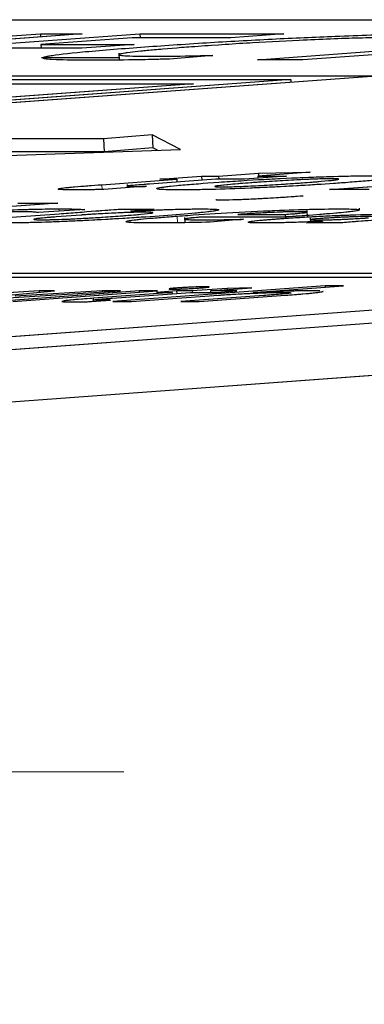
# Model space of a CAD drawing. Units: millimetres. Extents: x 11 to 501, y 5 to 275.
# Drawn here: x 214 to 215, y 153 to 154 of the extents above; entities that cross this region are included whole.
import ezdxf

# ---------------------------------------------------------------- set-up
doc = ezdxf.new("R2010")
doc.units = ezdxf.units.MM
doc.linetypes.add('PHANTOM', pattern=[12.7, 6.35, -1.27, 1.27, -1.27, 1.27, -1.27])
doc.layers.add('FORMAT', color=7, linetype='Continuous')

msp = doc.modelspace()

# ---------------------------------------------------------------- linework, layer by layer
at = {"color": 7, "linetype": 'Continuous', "lineweight": 25}
for p, q in [((211.59038, 153.76441), (218.4733, 153.76441)), ((214.54, 153.75081), (214.19957, 153.72572)), ((214.25505, 153.72572), (214.59548, 153.75081)), ((218.41228, 153.74934), (214.32396, 153.44796)), ((214.38089, 153.74206), (214.49959, 153.75081)), ((214.49959, 153.75081), (214.54, 153.75081)), ((214.49959, 153.75081), (214.49974, 153.74784)), ((214.58803, 153.74705), (214.50014, 153.74057)), ((214.68332, 153.74705), (214.58803, 153.74705)), ((214.59548, 153.75081), (214.73434, 153.75081)), ((214.59548, 153.75081), (214.59566, 153.74705)), ((214.73434, 153.75081), (214.68332, 153.74705)), ((214.70904, 153.72572), (214.99742, 153.74697)), ((215.04105, 153.74697), (214.75266, 153.72572)), ((218.4129, 153.73686), (214.32458, 153.43548)), ((214.53965, 153.73685), (214.44964, 153.73685)), ((214.50014, 153.74057), (214.59015, 153.74057)), ((214.50014, 153.74057), (214.50032, 153.73685)), ((214.59015, 153.74057), (214.53965, 153.73685)), ((214.50075, 153.72809), (214.57558, 153.72809)), ((214.57537, 153.73222), (214.5757, 153.72555)), ((214.66587, 153.73007), (214.62395, 153.72646)), ((214.75266, 153.72572), (214.70904, 153.72572)), ((214.82791, 153.71047), (212.34989, 153.5278)), ((214.74096, 153.70671), (212.36514, 153.53157)), ((214.20943, 153.70671), (214.74096, 153.70671)), ((214.26054, 153.71047), (214.82791, 153.71047)), ((214.74096, 153.70671), (214.74109, 153.70407)), ((214.64716, 153.70271), (214.08876, 153.66154)), ((214.1925, 153.70271), (214.64716, 153.70271)), ((214.32705, 153.38558), (218.41536, 153.68695)), ((214.56033, 153.64951), (214.11031, 153.64951)), ((214.60738, 153.65337), (214.56033, 153.64951)), ((214.56033, 153.64951), (214.56095, 153.63703)), ((214.63478, 153.63934), (214.60738, 153.65337)), ((214.60738, 153.65337), (214.608, 153.64089)), ((214.22698, 153.62532), (214.63478, 153.63934)), ((214.608, 153.64089), (214.56095, 153.63703)), ((214.61251, 153.63858), (214.608, 153.64089)), ((214.56095, 153.63703), (214.11093, 153.63703)), ((214.5589, 153.60545), (214.63108, 153.61077)), ((214.66882, 153.61077), (214.60495, 153.60607)), ((214.61463, 153.61077), (214.65505, 153.61375)), ((214.63108, 153.61077), (214.61463, 153.61077)), ((214.63108, 153.61077), (214.63122, 153.608)), ((214.65505, 153.61375), (214.6715, 153.61375)), ((214.65505, 153.61375), (214.65525, 153.60977)), ((214.69644, 153.61077), (214.66882, 153.61077)), ((214.6715, 153.61375), (214.70981, 153.61658)), ((214.6715, 153.61375), (214.67165, 153.61077)), ((214.73686, 153.61375), (214.69644, 153.61077)), ((214.75981, 153.61748), (214.70925, 153.61375)), ((214.70925, 153.61375), (214.73686, 153.61375)), ((214.70925, 153.61375), (214.70935, 153.61173)), ((214.70981, 153.61658), (214.75981, 153.61748)), ((214.70981, 153.61658), (214.70995, 153.61381)), ((214.77829, 153.60074), (214.8985, 153.60961)), ((214.60195, 153.60388), (214.56072, 153.60083)), ((214.58328, 153.60559), (214.58343, 153.60251)), ((214.81677, 153.60074), (214.77829, 153.60074)), ((214.51627, 153.58774), (214.31267, 153.57273)), ((214.47778, 153.58774), (214.51627, 153.58774)), ((214.54234, 153.58141), (214.49764, 153.57861)), ((214.57598, 153.58186), (214.60938, 153.58186)), ((214.60938, 153.58186), (214.58658, 153.58005)), ((214.75725, 153.57407), (214.75692, 153.58065)), ((214.8073, 153.5815), (214.80724, 153.58275)), ((214.32901, 153.56358), (214.51775, 153.57749)), ((214.5389, 153.57621), (214.51475, 153.57443)), ((214.63855, 153.57385), (214.6388, 153.56889)), ((214.73257, 153.57406), (214.65279, 153.57406)), ((214.69557, 153.57212), (214.66347, 153.56938)), ((214.69008, 153.57683), (214.73568, 153.57683)), ((214.73568, 153.57683), (214.7358, 153.57428)), ((214.75985, 153.57325), (214.76007, 153.56885)), ((214.75637, 153.56885), (214.77178, 153.57015)), ((214.7911, 153.56885), (214.75637, 153.56885)), ((214.77178, 153.57015), (214.77104, 153.57015)), ((214.77178, 153.57015), (214.77184, 153.56885)), ((208.27717, 153.52012), (215.16009, 153.52012)), ((213.57867, 153.51635), (215.10898, 153.51635)), ((214.77418, 153.50787), (214.56953, 153.49279)), ((214.67956, 153.50554), (214.6461, 153.50307)), ((214.66349, 153.50307), (214.70356, 153.50603)), ((214.70356, 153.50603), (214.67956, 153.50554)), ((214.67956, 153.50554), (214.67962, 153.50426)), ((214.70492, 153.50146), (214.79197, 153.50787)), ((214.79197, 153.50787), (214.77418, 153.50787)), ((214.77418, 153.50787), (214.77425, 153.50657)), ((214.40577, 153.49279), (214.57684, 153.50307)), ((214.49835, 153.50307), (214.41119, 153.49782)), ((214.59473, 153.50307), (214.45522, 153.49279)), ((214.45869, 153.49793), (214.51332, 153.50307)), ((214.473, 153.49279), (214.61251, 153.50307)), ((214.55921, 153.50307), (214.47521, 153.49791)), ((214.51332, 153.50307), (214.49835, 153.50307)), ((214.49835, 153.50307), (214.49842, 153.50167)), ((214.55043, 153.49588), (214.55058, 153.49295)), ((214.62681, 153.50165), (214.55068, 153.49604)), ((214.57684, 153.50307), (214.55921, 153.50307)), ((214.55921, 153.50307), (214.55926, 153.50201)), ((214.56892, 153.4961), (214.6442, 153.50165)), ((214.58732, 153.49279), (214.67147, 153.49899)), ((214.61251, 153.50307), (214.59473, 153.50307)), ((214.59473, 153.50307), (214.59479, 153.50176)), ((214.63094, 153.50307), (214.61164, 153.50165)), ((214.61164, 153.50165), (214.62681, 153.50165)), ((214.62681, 153.50165), (214.62687, 153.50037)), ((214.6461, 153.50307), (214.63094, 153.50307)), ((214.63094, 153.50307), (214.63106, 153.50068)), ((214.71518, 153.49869), (214.63504, 153.49279)), ((214.6442, 153.50165), (214.66969, 153.50165)), ((214.6461, 153.50307), (214.64617, 153.50165)), ((214.65282, 153.49279), (214.73585, 153.49891)), ((214.68898, 153.50307), (214.66349, 153.50307)), ((214.66349, 153.50307), (214.66356, 153.50165)), ((214.66969, 153.50165), (214.68898, 153.50307)), ((214.70532, 153.50146), (214.70492, 153.50146)), ((214.73403, 153.50175), (214.74044, 153.50161)), ((214.76893, 153.50316), (214.76136, 153.5033)), ((214.549, 153.49283), (214.56723, 153.49423)), ((214.56953, 153.49279), (214.58732, 153.49279)), ((214.63504, 153.49279), (214.65282, 153.49279))]:
    msp.add_line(p, q, dxfattribs=at)
for points, knots in [([(214.59649, 153.73797), (214.61703, 153.73941), (214.65605, 153.74215), (214.72226, 153.74583), (214.78881, 153.7488), (214.85416, 153.75085), (214.88685, 153.75109), (214.90383, 153.75122)], [0, 0, 0, 0, 0.204181, 0.387839, 0.563064, 0.773047, 1, 1, 1, 1]), ([(214.85409, 153.74742), (214.83966, 153.7473), (214.81189, 153.74706), (214.75248, 153.74478), (214.69429, 153.74164), (214.66241, 153.7394), (214.64521, 153.73819)], [0, 0, 0, 0, 0.277423, 0.533729, 0.748491, 1, 1, 1, 1]), ([(214.54716, 153.72534), (214.5351, 153.72543), (214.51229, 153.72559), (214.49901, 153.72711), (214.50605, 153.72966), (214.53798, 153.73342), (214.57631, 153.7364), (214.59649, 153.73797)], [0, 0, 0, 0, 0.205333, 0.388279, 0.560961, 0.768812, 1, 1, 1, 1]), ([(214.64521, 153.73819), (214.63264, 153.73722), (214.60882, 153.73539), (214.5845, 153.7329), (214.57291, 153.73083), (214.57828, 153.72938), (214.59625, 153.72922), (214.60579, 153.72914)], [0, 0, 0, 0, 0.203564, 0.385748, 0.557496, 0.7649357, 1, 1, 1, 1]), ([(214.62395, 153.72646), (214.61797, 153.7263), (214.60376, 153.72591), (214.57711, 153.72547), (214.55916, 153.7254), (214.54716, 153.72534)], [0, 0, 0, 0, 0.193904, 0.460788, 1, 1, 1, 1]), ([(214.60579, 153.72914), (214.61619, 153.72919), (214.63349, 153.72926), (214.65664, 153.72984), (214.66587, 153.73007)], [0, 0, 0, 0, 0.601576, 1, 1, 1, 1]), ([(214.66119, 153.60716), (214.67519, 153.60813), (214.70172, 153.60997), (214.74818, 153.61232), (214.79025, 153.61377), (214.82236, 153.6142), (214.84268, 153.61377), (214.84442, 153.61232), (214.82783, 153.61008), (214.80552, 153.60832), (214.79388, 153.6074)], [0, 0, 0, 0, 0.134827, 0.255427, 0.376129, 0.510595, 0.639524, 0.756347, 0.872804, 1, 1, 1, 1]), ([(214.75228, 153.60726), (214.75854, 153.60774), (214.77063, 153.60867), (214.78376, 153.60994), (214.78849, 153.61078), (214.78604, 153.61112), (214.78102, 153.6112), (214.77375, 153.61112), (214.76168, 153.61078), (214.7435, 153.60994), (214.72206, 153.60866), (214.70908, 153.60774), (214.70238, 153.60726)], [0, 0, 0, 0, 0.137143, 0.264363, 0.378513, 0.435268, 0.496776, 0.561454, 0.620344, 0.736445, 0.863913, 1, 1, 1, 1]), ([(214.53095, 153.60048), (214.52523, 153.60053), (214.51572, 153.60062), (214.51681, 153.60132), (214.51724, 153.6016)], [0, 0, 0, 0, 0.602451, 1, 1, 1, 1]), ([(214.51724, 153.6016), (214.51873, 153.60184), (214.5219, 153.60237), (214.53573, 153.60369), (214.54966, 153.60475), (214.5589, 153.60545)], [0, 0, 0, 0, 0.22804, 0.487979, 1, 1, 1, 1]), ([(214.56072, 153.60083), (214.55531, 153.60072), (214.54405, 153.60049), (214.53543, 153.60048), (214.53095, 153.60048)], [0, 0, 0, 0, 0.480881, 1, 1, 1, 1]), ([(214.60495, 153.60607), (214.60142, 153.6058), (214.59508, 153.60533), (214.5876, 153.60469), (214.58361, 153.60422), (214.58309, 153.60394), (214.58503, 153.6038), (214.58772, 153.60379), (214.58918, 153.60378)], [0, 0, 0, 0, 0.245922, 0.442595, 0.60322, 0.720827, 0.848315, 1, 1, 1, 1]), ([(214.58918, 153.60378), (214.59164, 153.60379), (214.59559, 153.6038), (214.60021, 153.60386), (214.60195, 153.60388)], [0, 0, 0, 0, 0.62389, 1, 1, 1, 1]), ([(214.79388, 153.6074), (214.78352, 153.60667), (214.76417, 153.6053), (214.73205, 153.60348), (214.69756, 153.60187), (214.66236, 153.60071), (214.6321, 153.60032), (214.61275, 153.60073), (214.6098, 153.6021), (214.62583, 153.60437), (214.64894, 153.60619), (214.66119, 153.60716)], [0, 0, 0, 0, 0.10137, 0.189461, 0.270521, 0.388255, 0.507852, 0.632775, 0.74917, 0.867071, 1, 1, 1, 1]), ([(214.70238, 153.60726), (214.69556, 153.60674), (214.68289, 153.60577), (214.67128, 153.60459), (214.66708, 153.60384), (214.66822, 153.60344), (214.67474, 153.60329), (214.6881, 153.60355), (214.70842, 153.60445), (214.7308, 153.60574), (214.74469, 153.60673), (214.75228, 153.60726)], [0, 0, 0, 0, 0.149595, 0.277723, 0.353663, 0.426695, 0.504033, 0.609335, 0.718104, 0.846139, 1, 1, 1, 1]), ([(214.66872, 153.5913), (214.6688, 153.59119), (214.669, 153.59093), (214.6755, 153.59082), (214.68868, 153.59107), (214.70905, 153.59197), (214.73141, 153.59326), (214.74531, 153.59425), (214.75289, 153.59479)], [0, 0, 0, 0, 0.0864564, 0.2096922, 0.3774879, 0.5508074, 0.7548279, 1, 1, 1, 1]), ([(214.40935, 153.57789), (214.41906, 153.57854), (214.43856, 153.57985), (214.47075, 153.58125), (214.49779, 153.58202), (214.51062, 153.58211), (214.51749, 153.58215)], [0, 0, 0, 0, 0.255387, 0.513187, 0.739687, 1, 1, 1, 1]), ([(214.51749, 153.58215), (214.52446, 153.58211), (214.53567, 153.58205), (214.54051, 153.58158), (214.54234, 153.58141)], [0, 0, 0, 0, 0.622389, 1, 1, 1, 1]), ([(214.51775, 153.57749), (214.52958, 153.57837), (214.54921, 153.57983), (214.56837, 153.58128), (214.57598, 153.58186)], [0, 0, 0, 0, 0.602581, 1, 1, 1, 1]), ([(214.58707, 153.58005), (214.59465, 153.5804), (214.6097, 153.58111), (214.63551, 153.58197), (214.64863, 153.58208), (214.65689, 153.58215)], [0, 0, 0, 0, 0.273504, 0.542718, 1, 1, 1, 1]), ([(214.65689, 153.58215), (214.66285, 153.58203), (214.67504, 153.5818), (214.66901, 153.58011), (214.64952, 153.57794), (214.62928, 153.57637), (214.61841, 153.57552)], [0, 0, 0, 0, 0.2471639, 0.5059524, 0.7346843, 1, 1, 1, 1]), ([(214.63165, 153.57521), (214.6453, 153.57615), (214.67275, 153.57804), (214.71844, 153.58038), (214.76044, 153.58191), (214.77863, 153.58206), (214.78835, 153.58215)], [0, 0, 0, 0, 0.263594, 0.53006, 0.748802, 1, 1, 1, 1]), ([(214.78835, 153.58215), (214.79439, 153.5821), (214.80559, 153.582), (214.8089, 153.58105), (214.80087, 153.57961), (214.7827, 153.57775), (214.76466, 153.57636), (214.7555, 153.57566)], [0, 0, 0, 0, 0.215759, 0.400361, 0.575209, 0.784492, 1, 1, 1, 1]), ([(214.48088, 153.57936), (214.47918, 153.57935), (214.47604, 153.57934), (214.47042, 153.57922), (214.4644, 153.57902), (214.45767, 153.5787), (214.45377, 153.57843), (214.45177, 153.57829)], [0, 0, 0, 0, 0.242031, 0.446112, 0.620561, 0.806387, 1, 1, 1, 1]), ([(214.61841, 153.57552), (214.607, 153.57472), (214.58593, 153.57323), (214.55135, 153.57126), (214.51881, 153.56976), (214.48894, 153.56875), (214.47469, 153.56862), (214.46768, 153.56856)], [0, 0, 0, 0, 0.2364961, 0.4369735, 0.6153833, 0.8110366, 1, 1, 1, 1]), ([(214.49764, 153.57861), (214.49612, 153.57882), (214.49314, 153.57923), (214.48492, 153.57931), (214.48088, 153.57936)], [0, 0, 0, 0, 0.508475, 1, 1, 1, 1]), ([(214.50399, 153.57358), (214.501, 153.57329), (214.4951, 153.57271), (214.49267, 153.5721), (214.49439, 153.57173), (214.49846, 153.57169), (214.50053, 153.57167)], [0, 0, 0, 0, 0.280851, 0.555272, 0.772805, 1, 1, 1, 1]), ([(214.50053, 153.57167), (214.50382, 153.57169), (214.51018, 153.57174), (214.52399, 153.57221), (214.54019, 153.57297), (214.55875, 153.57405), (214.57055, 153.57489), (214.5769, 153.57534)], [0, 0, 0, 0, 0.177595, 0.343411, 0.514327, 0.738986, 1, 1, 1, 1]), ([(214.51475, 153.57443), (214.51248, 153.57426), (214.50864, 153.57398), (214.50534, 153.5737), (214.50399, 153.57358)], [0, 0, 0, 0, 0.5914107, 1, 1, 1, 1]), ([(214.54948, 153.57694), (214.54745, 153.57681), (214.54376, 153.57657), (214.54041, 153.57632), (214.5389, 153.57621)], [0, 0, 0, 0, 0.548853, 1, 1, 1, 1]), ([(214.60025, 153.57898), (214.59675, 153.57894), (214.58976, 153.57887), (214.57561, 153.57834), (214.56178, 153.57768), (214.55364, 153.57719), (214.54948, 153.57694)], [0, 0, 0, 0, 0.274542, 0.548595, 0.769881, 1, 1, 1, 1]), ([(214.5769, 153.57534), (214.58392, 153.57588), (214.59696, 153.57688), (214.60787, 153.57812), (214.60898, 153.57887), (214.60323, 153.57894), (214.60025, 153.57898)], [0, 0, 0, 0, 0.317033, 0.5885216, 0.7863981, 1, 1, 1, 1]), ([(214.60789, 153.56858), (214.60119, 153.56863), (214.58864, 153.56871), (214.58071, 153.56948), (214.58382, 153.57081), (214.60062, 153.5728), (214.62092, 153.57438), (214.63165, 153.57521)], [0, 0, 0, 0, 0.211044, 0.395573, 0.566636, 0.771037, 1, 1, 1, 1]), ([(214.65279, 153.57406), (214.64934, 153.57377), (214.64262, 153.5732), (214.6383, 153.5725), (214.63869, 153.57198), (214.64386, 153.57165), (214.65065, 153.57161), (214.6542, 153.57159)], [0, 0, 0, 0, 0.17995, 0.349989, 0.526768, 0.753369, 1, 1, 1, 1]), ([(214.6542, 153.57159), (214.6613, 153.57161), (214.67347, 153.57166), (214.68907, 153.57198), (214.69557, 153.57212)], [0, 0, 0, 0, 0.583236, 1, 1, 1, 1]), ([(214.74967, 153.57946), (214.74655, 153.57944), (214.74066, 153.57939), (214.72824, 153.57896), (214.71519, 153.57835), (214.70212, 153.57762), (214.69398, 153.57709), (214.69008, 153.57683)], [0, 0, 0, 0, 0.216153, 0.407646, 0.592093, 0.804413, 1, 1, 1, 1]), ([(214.71395, 153.56856), (214.71003, 153.56859), (214.70259, 153.56865), (214.69899, 153.5692), (214.70167, 153.57005), (214.71099, 153.5712), (214.72236, 153.57209), (214.72807, 153.57254)], [0, 0, 0, 0, 0.2129345, 0.404119, 0.5840476, 0.7911142, 1, 1, 1, 1]), ([(214.72807, 153.57254), (214.73371, 153.57294), (214.74457, 153.57371), (214.76305, 153.57477), (214.78153, 153.57566), (214.80701, 153.57664), (214.83855, 153.57741), (214.85773, 153.57748), (214.86827, 153.57752)], [0, 0, 0, 0, 0.116607, 0.224068, 0.329771, 0.4403, 0.692289, 1, 1, 1, 1]), ([(214.7555, 153.57566), (214.75068, 153.57531), (214.74328, 153.57477), (214.73534, 153.57424), (214.73257, 153.57406)], [0, 0, 0, 0, 0.651678, 1, 1, 1, 1]), ([(214.73568, 153.57683), (214.73972, 153.57714), (214.74827, 153.57781), (214.75563, 153.57861), (214.75753, 153.57913), (214.75573, 153.57942), (214.7518, 153.57945), (214.74967, 153.57946)], [0, 0, 0, 0, 0.240097, 0.506756, 0.652909, 0.812116, 1, 1, 1, 1]), ([(214.77143, 153.57294), (214.76913, 153.57277), (214.76483, 153.57244), (214.76084, 153.572), (214.75946, 153.57166), (214.76096, 153.57144), (214.7641, 153.57141), (214.76573, 153.5714)], [0, 0, 0, 0, 0.211723, 0.395005, 0.566954, 0.774184, 1, 1, 1, 1]), ([(214.76573, 153.5714), (214.7687, 153.57143), (214.77448, 153.57149), (214.78579, 153.57188), (214.7965, 153.57236), (214.80282, 153.57271), (214.80595, 153.57289)], [0, 0, 0, 0, 0.295829, 0.575872, 0.790003, 1, 1, 1, 1]), ([(214.83521, 153.57499), (214.83035, 153.57499), (214.82143, 153.57497), (214.80757, 153.5747), (214.79603, 153.57432), (214.78759, 153.57395), (214.77899, 153.57348), (214.77403, 153.57313), (214.77143, 153.57294)], [0, 0, 0, 0, 0.310034, 0.569158, 0.680394, 0.78371, 0.886786, 1, 1, 1, 1]), ([(214.83228, 153.57202), (214.82333, 153.57135), (214.80897, 153.5703), (214.79599, 153.56924), (214.7911, 153.56885)], [0, 0, 0, 0, 0.623059, 1, 1, 1, 1]), ([(214.80595, 153.57289), (214.80789, 153.57302), (214.81141, 153.57325), (214.81461, 153.57348), (214.81605, 153.57358)], [0, 0, 0, 0, 0.5497552, 1, 1, 1, 1]), ([(214.66347, 153.56938), (214.65221, 153.56912), (214.63113, 153.56865), (214.61527, 153.5686), (214.60789, 153.56858)], [0, 0, 0, 0, 0.534543, 1, 1, 1, 1]), ([(214.77104, 153.57015), (214.76491, 153.56988), (214.75255, 153.56934), (214.73178, 153.5687), (214.72082, 153.56861), (214.71395, 153.56856)], [0, 0, 0, 0, 0.267616, 0.540227, 1, 1, 1, 1]), ([(214.62374, 153.50503), (214.62368, 153.50499), (214.62349, 153.50484), (214.62676, 153.50479), (214.63228, 153.50487), (214.63959, 153.50512), (214.64731, 153.50551), (214.65158, 153.50581), (214.65376, 153.50596)], [0, 0, 0, 0, 0.088722, 0.271167, 0.47209, 0.649814, 0.820869, 1, 1, 1, 1]), ([(214.63173, 153.50596), (214.62976, 153.50581), (214.62592, 153.50551), (214.62443, 153.50527), (214.62371, 153.50515)], [0, 0, 0, 0, 0.513447, 1, 1, 1, 1]), ([(214.65376, 153.50596), (214.65575, 153.50612), (214.6596, 153.50642), (214.66259, 153.50682), (214.66247, 153.50708), (214.65909, 153.50716), (214.65345, 153.50708), (214.64625, 153.50682), (214.63847, 153.50643), (214.63402, 153.50612), (214.63173, 153.50596)], [0, 0, 0, 0, 0.127811, 0.247035, 0.366695, 0.49879, 0.629403, 0.750901, 0.871888, 1, 1, 1, 1]), ([(214.55068, 153.49604), (214.54288, 153.49545), (214.53258, 153.49467), (214.52368, 153.49377), (214.52201, 153.49349), (214.52121, 153.49336)], [0, 0, 0, 0, 0.619939, 0.817837, 1, 1, 1, 1]), ([(214.55521, 153.49411), (214.55369, 153.49412), (214.55089, 153.49414), (214.55008, 153.49437), (214.55292, 153.49479), (214.55946, 153.49539), (214.56555, 153.49585), (214.56892, 153.4961)], [0, 0, 0, 0, 0.187056, 0.346037, 0.505969, 0.726791, 1, 1, 1, 1]), ([(214.67147, 153.49899), (214.67393, 153.49917), (214.67805, 153.49948), (214.68287, 153.49977), (214.68482, 153.49988)], [0, 0, 0, 0, 0.595462, 1, 1, 1, 1]), ([(214.68482, 153.49988), (214.68978, 153.50016), (214.69974, 153.50072), (214.71389, 153.50132), (214.72589, 153.50169), (214.73128, 153.50173), (214.73403, 153.50175)], [0, 0, 0, 0, 0.2724759, 0.5480065, 0.7688471, 1, 1, 1, 1]), ([(214.73595, 153.50278), (214.73033, 153.50257), (214.72044, 153.50222), (214.70988, 153.50169), (214.70532, 153.50146)], [0, 0, 0, 0, 0.568759, 1, 1, 1, 1]), ([(214.74109, 153.50135), (214.74124, 153.50131), (214.74188, 153.50115), (214.73756, 153.50058), (214.72864, 153.49972), (214.71981, 153.49905), (214.71518, 153.49869)], [0, 0, 0, 0, 0.0794073, 0.3294771, 0.6478858, 1, 1, 1, 1]), ([(214.73585, 153.49891), (214.74173, 153.49936), (214.75243, 153.50017), (214.76415, 153.50127), (214.77009, 153.50206), (214.7727, 153.50254), (214.77187, 153.50267), (214.77182, 153.50268)], [0, 0, 0, 0, 0.314833, 0.573085, 0.791985, 0.985855, 1, 1, 1, 1]), ([(214.76136, 153.5033), (214.75725, 153.50327), (214.75005, 153.50321), (214.74019, 153.50291), (214.73595, 153.50278)], [0, 0, 0, 0, 0.569884, 1, 1, 1, 1]), ([(214.52042, 153.49304), (214.52037, 153.49302), (214.51995, 153.49287), (214.52227, 153.49265), (214.52686, 153.4926), (214.52979, 153.49257)], [0, 0, 0, 0, 0.047065, 0.391995, 1, 1, 1, 1]), ([(214.52979, 153.49257), (214.53331, 153.49258), (214.53886, 153.49259), (214.54628, 153.49277), (214.549, 153.49283)], [0, 0, 0, 0, 0.633755, 1, 1, 1, 1]), ([(214.56723, 153.49423), (214.56511, 153.49419), (214.56067, 153.49412), (214.55708, 153.49411), (214.55521, 153.49411)], [0, 0, 0, 0, 0.477138, 1, 1, 1, 1]), ([(215.94384, 153.03975), (215.74369, 153.00911), (215.38695, 152.9545), (214.95111, 152.77256), (214.6352, 152.5918), (214.39302, 152.41868), (214.17275, 152.22775), (213.94053, 151.98698), (213.70666, 151.685), (213.48632, 151.31271), (213.3226, 150.94242), (213.20836, 150.58454), (213.10418, 150.13413), (213.08677, 149.78432), (213.07523, 149.55243)], [0, 0, 0, 0, 0.138333, 0.246562, 0.312411, 0.375952, 0.436896, 0.495023, 0.581318, 0.665224, 0.746314, 0.810528, 0.874395, 1, 1, 1, 1])]:
    msp.add_open_spline(points, degree=3, knots=knots, dxfattribs=at)
at = {"color": 7, "linetype": 'PHANTOM', "lineweight": 18}
for points, knots in [([(203.16262, 153.03975), (203.1773, 153.03975), (203.20142, 153.03976), (203.24854, 153.03974), (203.29076, 153.03977), (203.34267, 153.0394), (203.399, 153.03628), (203.44084, 153.03014), (203.47278, 153.02318), (203.49808, 153.01655), (203.52346, 153.00928), (203.55056, 153.00135), (203.58348, 152.99253), (203.62755, 152.98215), (203.69078, 152.96953), (203.77623, 152.95614), (203.88874, 152.94255), (204.01628, 152.93069), (204.21065, 152.91674), (204.49865, 152.90286), (204.93791, 152.89173), (205.40586, 152.88808), (205.87006, 152.88991), (206.28836, 152.8941), (206.74198, 152.90068), (207.22898, 152.90933), (207.76462, 152.92011), (208.38828, 152.93389), (209.06868, 152.94965), (209.78496, 152.96649), (210.53537, 152.98376), (211.30068, 153.00032), (212.09462, 153.01567), (212.8524, 153.02773), (213.51299, 153.03524), (214.06672, 153.039), (214.44359, 153.03975), (214.8179, 153.03974), (215.28687, 153.03975), (215.69034, 153.03975), (215.94384, 153.03975)], [0, 0, 0, 0, 0.0305672, 0.0502565, 0.059067, 0.0757867, 0.1038512, 0.1328438, 0.150316, 0.1687911, 0.1864838, 0.2032334, 0.2219455, 0.2426515, 0.2665491, 0.2965335, 0.3210908, 0.3477726, 0.3708964, 0.4151649, 0.4578902, 0.4999811, 0.524836, 0.5509199, 0.5765268, 0.6019855, 0.6291086, 0.6585683, 0.6935646, 0.7255724, 0.7573493, 0.7951449, 0.8277389, 0.8624869, 0.8953785, 0.9155132, 0.9367067, 0.9465793, 0.9664366, 1, 1, 1, 1]), ([(215.94384, 153.03975), (215.74369, 153.00911), (215.38695, 152.9545), (214.95111, 152.77256), (214.6352, 152.5918), (214.39302, 152.41868), (214.17275, 152.22775), (213.94053, 151.98698), (213.70666, 151.685), (213.48632, 151.31271), (213.3226, 150.94242), (213.20836, 150.58454), (213.10418, 150.13413), (213.08677, 149.78432), (213.07523, 149.55243)], [0, 0, 0, 0, 0.138333, 0.246562, 0.312411, 0.375952, 0.436896, 0.495023, 0.581318, 0.665224, 0.746314, 0.810528, 0.874395, 1, 1, 1, 1])]:
    msp.add_open_spline(points, degree=3, knots=knots, dxfattribs=at)
at = {"layer": 'FORMAT', "linetype": 'PHANTOM', "lineweight": 18}
for p, q in [((211.59038, 153.76441), (218.4733, 153.76441)), ((214.54, 153.75081), (214.19957, 153.72572)), ((214.25505, 153.72572), (214.59548, 153.75081)), ((218.41228, 153.74934), (214.32396, 153.44796)), ((214.38089, 153.74206), (214.49959, 153.75081)), ((214.49959, 153.75081), (214.54, 153.75081)), ((214.49959, 153.75081), (214.49974, 153.74784)), ((214.58803, 153.74705), (214.50014, 153.74057)), ((214.68332, 153.74705), (214.58803, 153.74705)), ((214.59548, 153.75081), (214.73434, 153.75081)), ((214.59548, 153.75081), (214.59566, 153.74705)), ((214.73434, 153.75081), (214.68332, 153.74705)), ((214.70904, 153.72572), (214.99742, 153.74697)), ((215.04105, 153.74697), (214.75266, 153.72572)), ((218.4129, 153.73686), (214.32458, 153.43548)), ((214.53965, 153.73685), (214.44964, 153.73685)), ((214.50014, 153.74057), (214.59015, 153.74057)), ((214.50014, 153.74057), (214.50032, 153.73685)), ((214.59015, 153.74057), (214.53965, 153.73685)), ((214.50075, 153.72809), (214.57558, 153.72809)), ((214.57537, 153.73222), (214.5757, 153.72555)), ((214.66587, 153.73007), (214.62395, 153.72646)), ((214.75266, 153.72572), (214.70904, 153.72572)), ((214.82791, 153.71047), (212.34989, 153.5278)), ((214.74096, 153.70671), (212.36514, 153.53157)), ((214.20943, 153.70671), (214.74096, 153.70671)), ((214.26054, 153.71047), (214.82791, 153.71047)), ((214.74096, 153.70671), (214.74109, 153.70407)), ((214.64716, 153.70271), (214.08876, 153.66154)), ((214.1925, 153.70271), (214.64716, 153.70271)), ((214.32705, 153.38558), (218.41536, 153.68695)), ((214.56033, 153.64951), (214.11031, 153.64951)), ((214.60738, 153.65337), (214.56033, 153.64951)), ((214.56033, 153.64951), (214.56095, 153.63703)), ((214.63478, 153.63934), (214.60738, 153.65337)), ((214.60738, 153.65337), (214.608, 153.64089)), ((214.22698, 153.62532), (214.63478, 153.63934)), ((214.608, 153.64089), (214.56095, 153.63703)), ((214.61251, 153.63858), (214.608, 153.64089)), ((214.56095, 153.63703), (214.11093, 153.63703)), ((214.5589, 153.60545), (214.63108, 153.61077)), ((214.66882, 153.61077), (214.60495, 153.60607)), ((214.61463, 153.61077), (214.65505, 153.61375)), ((214.63108, 153.61077), (214.61463, 153.61077)), ((214.63108, 153.61077), (214.63122, 153.608)), ((214.65505, 153.61375), (214.6715, 153.61375)), ((214.65505, 153.61375), (214.65525, 153.60977)), ((214.69644, 153.61077), (214.66882, 153.61077)), ((214.6715, 153.61375), (214.70981, 153.61658)), ((214.6715, 153.61375), (214.67165, 153.61077)), ((214.73686, 153.61375), (214.69644, 153.61077)), ((214.75981, 153.61748), (214.70925, 153.61375)), ((214.70925, 153.61375), (214.73686, 153.61375)), ((214.70925, 153.61375), (214.70935, 153.61173)), ((214.70981, 153.61658), (214.75981, 153.61748)), ((214.70981, 153.61658), (214.70995, 153.61381)), ((214.77829, 153.60074), (214.8985, 153.60961)), ((214.5589, 153.60545), (214.55913, 153.6008)), ((214.60195, 153.60388), (214.56072, 153.60083)), ((214.58328, 153.60559), (214.58343, 153.60251)), ((214.58918, 153.60378), (214.58922, 153.60294)), ((214.81677, 153.60074), (214.77829, 153.60074)), ((214.51627, 153.58774), (214.31267, 153.57273)), ((214.47778, 153.58774), (214.51627, 153.58774)), ((214.54234, 153.58141), (214.49764, 153.57861)), ((214.51749, 153.58215), (214.5176, 153.57986)), ((214.57598, 153.58186), (214.60938, 153.58186)), ((214.60938, 153.58186), (214.58658, 153.58005)), ((214.75725, 153.57407), (214.75692, 153.58065)), ((214.8073, 153.5815), (214.80724, 153.58275)), ((214.32901, 153.56358), (214.51775, 153.57749)), ((214.5389, 153.57621), (214.51475, 153.57443)), ((214.63165, 153.57521), (214.63197, 153.56875)), ((214.63855, 153.57385), (214.6388, 153.56889)), ((214.73257, 153.57406), (214.65279, 153.57406)), ((214.69557, 153.57212), (214.66347, 153.56938)), ((214.69008, 153.57683), (214.73568, 153.57683)), ((214.73568, 153.57683), (214.7358, 153.57428)), ((214.75985, 153.57325), (214.76007, 153.56885)), ((214.76573, 153.5714), (214.76585, 153.56885)), ((214.75637, 153.56885), (214.77178, 153.57015)), ((214.7911, 153.56885), (214.75637, 153.56885)), ((214.77178, 153.57015), (214.77104, 153.57015)), ((214.77178, 153.57015), (214.77184, 153.56885)), ((208.27717, 153.52012), (215.16009, 153.52012)), ((213.57867, 153.51635), (215.10898, 153.51635)), ((214.77418, 153.50787), (214.56953, 153.49279)), ((214.67956, 153.50554), (214.6461, 153.50307)), ((214.66349, 153.50307), (214.70356, 153.50603)), ((214.70356, 153.50603), (214.67956, 153.50554)), ((214.67956, 153.50554), (214.67962, 153.50426)), ((214.70492, 153.50146), (214.79197, 153.50787)), ((214.79197, 153.50787), (214.77418, 153.50787)), ((214.77418, 153.50787), (214.77425, 153.50657)), ((214.40577, 153.49279), (214.57684, 153.50307)), ((214.49835, 153.50307), (214.41119, 153.49782)), ((214.59473, 153.50307), (214.45522, 153.49279)), ((214.45869, 153.49793), (214.51332, 153.50307)), ((214.473, 153.49279), (214.61251, 153.50307)), ((214.55921, 153.50307), (214.47521, 153.49791)), ((214.51332, 153.50307), (214.49835, 153.50307)), ((214.49835, 153.50307), (214.49842, 153.50167)), ((214.55043, 153.49588), (214.55058, 153.49295)), ((214.62681, 153.50165), (214.55068, 153.49604)), ((214.55068, 153.49604), (214.55079, 153.49378)), ((214.57684, 153.50307), (214.55921, 153.50307)), ((214.55921, 153.50307), (214.55926, 153.50201)), ((214.56892, 153.4961), (214.6442, 153.50165)), ((214.58732, 153.49279), (214.67147, 153.49899)), ((214.61251, 153.50307), (214.59473, 153.50307)), ((214.59473, 153.50307), (214.59479, 153.50176)), ((214.63094, 153.50307), (214.61164, 153.50165)), ((214.61164, 153.50165), (214.62681, 153.50165)), ((214.62681, 153.50165), (214.62687, 153.50037)), ((214.6461, 153.50307), (214.63094, 153.50307)), ((214.63094, 153.50307), (214.63106, 153.50068)), ((214.71518, 153.49869), (214.63504, 153.49279)), ((214.6442, 153.50165), (214.66969, 153.50165)), ((214.6461, 153.50307), (214.64617, 153.50165)), ((214.65282, 153.49279), (214.73585, 153.49891)), ((214.68898, 153.50307), (214.66349, 153.50307)), ((214.66349, 153.50307), (214.66356, 153.50165)), ((214.66969, 153.50165), (214.68898, 153.50307)), ((214.70532, 153.50146), (214.70492, 153.50146)), ((214.71518, 153.49869), (214.71524, 153.49739)), ((214.73403, 153.50175), (214.74044, 153.50161)), ((214.76893, 153.50316), (214.76136, 153.5033)), ((214.549, 153.49283), (214.56723, 153.49423)), ((214.55521, 153.49411), (214.55525, 153.49331)), ((214.56953, 153.49279), (214.58732, 153.49279)), ((214.63504, 153.49279), (214.65282, 153.49279))]:
    msp.add_line(p, q, dxfattribs=at)
for points, knots in [([(214.59649, 153.73797), (214.61703, 153.73941), (214.65605, 153.74215), (214.72226, 153.74583), (214.78881, 153.7488), (214.85416, 153.75085), (214.88685, 153.75109), (214.90383, 153.75122)], [0, 0, 0, 0, 0.204181, 0.387839, 0.563064, 0.773047, 1, 1, 1, 1]), ([(214.85409, 153.74742), (214.83966, 153.7473), (214.81189, 153.74706), (214.75248, 153.74478), (214.69429, 153.74164), (214.66241, 153.7394), (214.64521, 153.73819)], [0, 0, 0, 0, 0.277423, 0.533729, 0.748491, 1, 1, 1, 1]), ([(214.54716, 153.72534), (214.5351, 153.72543), (214.51229, 153.72559), (214.49901, 153.72711), (214.50605, 153.72966), (214.53798, 153.73342), (214.57631, 153.7364), (214.59649, 153.73797)], [0, 0, 0, 0, 0.205333, 0.388279, 0.560961, 0.768812, 1, 1, 1, 1]), ([(214.64521, 153.73819), (214.63264, 153.73722), (214.60882, 153.73539), (214.5845, 153.7329), (214.57291, 153.73083), (214.57828, 153.72938), (214.59625, 153.72922), (214.60579, 153.72914)], [0, 0, 0, 0, 0.203564, 0.385748, 0.557496, 0.7649357, 1, 1, 1, 1]), ([(214.62395, 153.72646), (214.61797, 153.7263), (214.60376, 153.72591), (214.57711, 153.72547), (214.55916, 153.7254), (214.54716, 153.72534)], [0, 0, 0, 0, 0.193904, 0.460788, 1, 1, 1, 1]), ([(214.60579, 153.72914), (214.61619, 153.72919), (214.63349, 153.72926), (214.65664, 153.72984), (214.66587, 153.73007)], [0, 0, 0, 0, 0.601576, 1, 1, 1, 1]), ([(214.66119, 153.60716), (214.67519, 153.60813), (214.70172, 153.60997), (214.74818, 153.61232), (214.79025, 153.61377), (214.82236, 153.6142), (214.84268, 153.61377), (214.84442, 153.61232), (214.82783, 153.61008), (214.80552, 153.60832), (214.79388, 153.6074)], [0, 0, 0, 0, 0.134827, 0.255427, 0.376129, 0.510595, 0.639524, 0.756347, 0.872804, 1, 1, 1, 1]), ([(214.75228, 153.60726), (214.75854, 153.60774), (214.77063, 153.60867), (214.78376, 153.60994), (214.78849, 153.61078), (214.78604, 153.61112), (214.78102, 153.6112), (214.77375, 153.61112), (214.76168, 153.61078), (214.7435, 153.60994), (214.72206, 153.60866), (214.70908, 153.60774), (214.70238, 153.60726)], [0, 0, 0, 0, 0.137143, 0.264363, 0.378513, 0.435268, 0.496776, 0.561454, 0.620344, 0.736445, 0.863913, 1, 1, 1, 1]), ([(214.53095, 153.60048), (214.52523, 153.60053), (214.51572, 153.60062), (214.51681, 153.60132), (214.51724, 153.6016)], [0, 0, 0, 0, 0.602451, 1, 1, 1, 1]), ([(214.51724, 153.6016), (214.51873, 153.60184), (214.5219, 153.60237), (214.53573, 153.60369), (214.54966, 153.60475), (214.5589, 153.60545)], [0, 0, 0, 0, 0.22804, 0.487979, 1, 1, 1, 1]), ([(214.56072, 153.60083), (214.55531, 153.60072), (214.54405, 153.60049), (214.53543, 153.60048), (214.53095, 153.60048)], [0, 0, 0, 0, 0.480881, 1, 1, 1, 1]), ([(214.60495, 153.60607), (214.60142, 153.6058), (214.59508, 153.60533), (214.5876, 153.60469), (214.58361, 153.60422), (214.58309, 153.60394), (214.58503, 153.6038), (214.58772, 153.60379), (214.58918, 153.60378)], [0, 0, 0, 0, 0.245922, 0.442595, 0.60322, 0.720827, 0.848315, 1, 1, 1, 1]), ([(214.58918, 153.60378), (214.59164, 153.60379), (214.59559, 153.6038), (214.60021, 153.60386), (214.60195, 153.60388)], [0, 0, 0, 0, 0.62389, 1, 1, 1, 1]), ([(214.79388, 153.6074), (214.78352, 153.60667), (214.76417, 153.6053), (214.73205, 153.60348), (214.69756, 153.60187), (214.66236, 153.60071), (214.6321, 153.60032), (214.61275, 153.60073), (214.6098, 153.6021), (214.62583, 153.60437), (214.64894, 153.60619), (214.66119, 153.60716)], [0, 0, 0, 0, 0.10137, 0.189461, 0.270521, 0.388255, 0.507852, 0.632775, 0.74917, 0.867071, 1, 1, 1, 1]), ([(214.70238, 153.60726), (214.69556, 153.60674), (214.68289, 153.60577), (214.67128, 153.60459), (214.66708, 153.60384), (214.66822, 153.60344), (214.67474, 153.60329), (214.6881, 153.60355), (214.70842, 153.60445), (214.7308, 153.60574), (214.74469, 153.60673), (214.75228, 153.60726)], [0, 0, 0, 0, 0.149595, 0.277723, 0.353663, 0.426695, 0.504033, 0.609335, 0.718104, 0.846139, 1, 1, 1, 1]), ([(214.66872, 153.5913), (214.6688, 153.59119), (214.669, 153.59093), (214.6755, 153.59082), (214.68868, 153.59107), (214.70905, 153.59197), (214.73141, 153.59326), (214.74531, 153.59425), (214.75289, 153.59479)], [0, 0, 0, 0, 0.0864564, 0.2096922, 0.3774879, 0.5508074, 0.7548279, 1, 1, 1, 1]), ([(214.40935, 153.57789), (214.41906, 153.57854), (214.43856, 153.57985), (214.47075, 153.58125), (214.49779, 153.58202), (214.51062, 153.58211), (214.51749, 153.58215)], [0, 0, 0, 0, 0.255387, 0.513187, 0.739687, 1, 1, 1, 1]), ([(214.51749, 153.58215), (214.52446, 153.58211), (214.53567, 153.58205), (214.54051, 153.58158), (214.54234, 153.58141)], [0, 0, 0, 0, 0.622389, 1, 1, 1, 1]), ([(214.51775, 153.57749), (214.52958, 153.57837), (214.54921, 153.57983), (214.56837, 153.58128), (214.57598, 153.58186)], [0, 0, 0, 0, 0.602581, 1, 1, 1, 1]), ([(214.58707, 153.58005), (214.59465, 153.5804), (214.6097, 153.58111), (214.63551, 153.58197), (214.64863, 153.58208), (214.65689, 153.58215)], [0, 0, 0, 0, 0.273504, 0.542718, 1, 1, 1, 1]), ([(214.65689, 153.58215), (214.66285, 153.58203), (214.67504, 153.5818), (214.66901, 153.58011), (214.64952, 153.57794), (214.62928, 153.57637), (214.61841, 153.57552)], [0, 0, 0, 0, 0.2471639, 0.5059524, 0.7346843, 1, 1, 1, 1]), ([(214.63165, 153.57521), (214.6453, 153.57615), (214.67275, 153.57804), (214.71844, 153.58038), (214.76044, 153.58191), (214.77863, 153.58206), (214.78835, 153.58215)], [0, 0, 0, 0, 0.263594, 0.53006, 0.748802, 1, 1, 1, 1]), ([(214.78835, 153.58215), (214.79439, 153.5821), (214.80559, 153.582), (214.8089, 153.58105), (214.80087, 153.57961), (214.7827, 153.57775), (214.76466, 153.57636), (214.7555, 153.57566)], [0, 0, 0, 0, 0.215759, 0.400361, 0.575209, 0.784492, 1, 1, 1, 1]), ([(214.48088, 153.57936), (214.47918, 153.57935), (214.47604, 153.57934), (214.47042, 153.57922), (214.4644, 153.57902), (214.45767, 153.5787), (214.45377, 153.57843), (214.45177, 153.57829)], [0, 0, 0, 0, 0.242031, 0.446112, 0.620561, 0.806387, 1, 1, 1, 1]), ([(214.61841, 153.57552), (214.607, 153.57472), (214.58593, 153.57323), (214.55135, 153.57126), (214.51881, 153.56976), (214.48894, 153.56875), (214.47469, 153.56862), (214.46768, 153.56856)], [0, 0, 0, 0, 0.2364961, 0.4369735, 0.6153833, 0.8110366, 1, 1, 1, 1]), ([(214.49764, 153.57861), (214.49612, 153.57882), (214.49314, 153.57923), (214.48492, 153.57931), (214.48088, 153.57936)], [0, 0, 0, 0, 0.508475, 1, 1, 1, 1]), ([(214.50399, 153.57358), (214.501, 153.57329), (214.4951, 153.57271), (214.49267, 153.5721), (214.49439, 153.57173), (214.49846, 153.57169), (214.50053, 153.57167)], [0, 0, 0, 0, 0.280851, 0.555272, 0.772805, 1, 1, 1, 1]), ([(214.50053, 153.57167), (214.50382, 153.57169), (214.51018, 153.57174), (214.52399, 153.57221), (214.54019, 153.57297), (214.55875, 153.57405), (214.57055, 153.57489), (214.5769, 153.57534)], [0, 0, 0, 0, 0.177595, 0.343411, 0.514327, 0.738986, 1, 1, 1, 1]), ([(214.51475, 153.57443), (214.51248, 153.57426), (214.50864, 153.57398), (214.50534, 153.5737), (214.50399, 153.57358)], [0, 0, 0, 0, 0.5914107, 1, 1, 1, 1]), ([(214.54948, 153.57694), (214.54745, 153.57681), (214.54376, 153.57657), (214.54041, 153.57632), (214.5389, 153.57621)], [0, 0, 0, 0, 0.548853, 1, 1, 1, 1]), ([(214.60025, 153.57898), (214.59675, 153.57894), (214.58976, 153.57887), (214.57561, 153.57834), (214.56178, 153.57768), (214.55364, 153.57719), (214.54948, 153.57694)], [0, 0, 0, 0, 0.274542, 0.548595, 0.769881, 1, 1, 1, 1]), ([(214.5769, 153.57534), (214.58392, 153.57588), (214.59696, 153.57688), (214.60787, 153.57812), (214.60898, 153.57887), (214.60323, 153.57894), (214.60025, 153.57898)], [0, 0, 0, 0, 0.317033, 0.5885216, 0.7863981, 1, 1, 1, 1]), ([(214.60789, 153.56858), (214.60119, 153.56863), (214.58864, 153.56871), (214.58071, 153.56948), (214.58382, 153.57081), (214.60062, 153.5728), (214.62092, 153.57438), (214.63165, 153.57521)], [0, 0, 0, 0, 0.211044, 0.395573, 0.566636, 0.771037, 1, 1, 1, 1]), ([(214.65279, 153.57406), (214.64934, 153.57377), (214.64262, 153.5732), (214.6383, 153.5725), (214.63869, 153.57198), (214.64386, 153.57165), (214.65065, 153.57161), (214.6542, 153.57159)], [0, 0, 0, 0, 0.17995, 0.349989, 0.526768, 0.753369, 1, 1, 1, 1]), ([(214.6542, 153.57159), (214.6613, 153.57161), (214.67347, 153.57166), (214.68907, 153.57198), (214.69557, 153.57212)], [0, 0, 0, 0, 0.583236, 1, 1, 1, 1]), ([(214.74967, 153.57946), (214.74655, 153.57944), (214.74066, 153.57939), (214.72824, 153.57896), (214.71519, 153.57835), (214.70212, 153.57762), (214.69398, 153.57709), (214.69008, 153.57683)], [0, 0, 0, 0, 0.216153, 0.407646, 0.592093, 0.804413, 1, 1, 1, 1]), ([(214.71395, 153.56856), (214.71003, 153.56859), (214.70259, 153.56865), (214.69899, 153.5692), (214.70167, 153.57005), (214.71099, 153.5712), (214.72236, 153.57209), (214.72807, 153.57254)], [0, 0, 0, 0, 0.2129345, 0.404119, 0.5840476, 0.7911142, 1, 1, 1, 1]), ([(214.72807, 153.57254), (214.73371, 153.57294), (214.74457, 153.57371), (214.76305, 153.57477), (214.78153, 153.57566), (214.80701, 153.57664), (214.83855, 153.57741), (214.85773, 153.57748), (214.86827, 153.57752)], [0, 0, 0, 0, 0.116607, 0.224068, 0.329771, 0.4403, 0.692289, 1, 1, 1, 1]), ([(214.7555, 153.57566), (214.75068, 153.57531), (214.74328, 153.57477), (214.73534, 153.57424), (214.73257, 153.57406)], [0, 0, 0, 0, 0.651678, 1, 1, 1, 1]), ([(214.73568, 153.57683), (214.73972, 153.57714), (214.74827, 153.57781), (214.75563, 153.57861), (214.75753, 153.57913), (214.75573, 153.57942), (214.7518, 153.57945), (214.74967, 153.57946)], [0, 0, 0, 0, 0.240097, 0.506756, 0.652909, 0.812116, 1, 1, 1, 1]), ([(214.77143, 153.57294), (214.76913, 153.57277), (214.76483, 153.57244), (214.76084, 153.572), (214.75946, 153.57166), (214.76096, 153.57144), (214.7641, 153.57141), (214.76573, 153.5714)], [0, 0, 0, 0, 0.211723, 0.395005, 0.566954, 0.774184, 1, 1, 1, 1]), ([(214.76573, 153.5714), (214.7687, 153.57143), (214.77448, 153.57149), (214.78579, 153.57188), (214.7965, 153.57236), (214.80282, 153.57271), (214.80595, 153.57289)], [0, 0, 0, 0, 0.295829, 0.575872, 0.790003, 1, 1, 1, 1]), ([(214.83521, 153.57499), (214.83035, 153.57499), (214.82143, 153.57497), (214.80757, 153.5747), (214.79603, 153.57432), (214.78759, 153.57395), (214.77899, 153.57348), (214.77403, 153.57313), (214.77143, 153.57294)], [0, 0, 0, 0, 0.310034, 0.569158, 0.680394, 0.78371, 0.886786, 1, 1, 1, 1]), ([(214.83228, 153.57202), (214.82333, 153.57135), (214.80897, 153.5703), (214.79599, 153.56924), (214.7911, 153.56885)], [0, 0, 0, 0, 0.623059, 1, 1, 1, 1]), ([(214.80595, 153.57289), (214.80789, 153.57302), (214.81141, 153.57325), (214.81461, 153.57348), (214.81605, 153.57358)], [0, 0, 0, 0, 0.5497552, 1, 1, 1, 1]), ([(214.66347, 153.56938), (214.65221, 153.56912), (214.63113, 153.56865), (214.61527, 153.5686), (214.60789, 153.56858)], [0, 0, 0, 0, 0.534543, 1, 1, 1, 1]), ([(214.77104, 153.57015), (214.76491, 153.56988), (214.75255, 153.56934), (214.73178, 153.5687), (214.72082, 153.56861), (214.71395, 153.56856)], [0, 0, 0, 0, 0.267616, 0.540227, 1, 1, 1, 1]), ([(214.62374, 153.50503), (214.62368, 153.50499), (214.62349, 153.50484), (214.62676, 153.50479), (214.63228, 153.50487), (214.63959, 153.50512), (214.64731, 153.50551), (214.65158, 153.50581), (214.65376, 153.50596)], [0, 0, 0, 0, 0.088722, 0.271167, 0.47209, 0.649814, 0.820869, 1, 1, 1, 1]), ([(214.63173, 153.50596), (214.62976, 153.50581), (214.62592, 153.50551), (214.62443, 153.50527), (214.62371, 153.50515)], [0, 0, 0, 0, 0.513447, 1, 1, 1, 1]), ([(214.65376, 153.50596), (214.65575, 153.50612), (214.6596, 153.50642), (214.66259, 153.50682), (214.66247, 153.50708), (214.65909, 153.50716), (214.65345, 153.50708), (214.64625, 153.50682), (214.63847, 153.50643), (214.63402, 153.50612), (214.63173, 153.50596)], [0, 0, 0, 0, 0.127811, 0.247035, 0.366695, 0.49879, 0.629403, 0.750901, 0.871888, 1, 1, 1, 1]), ([(214.55068, 153.49604), (214.54288, 153.49545), (214.53258, 153.49467), (214.52368, 153.49377), (214.52201, 153.49349), (214.52121, 153.49336)], [0, 0, 0, 0, 0.619939, 0.817837, 1, 1, 1, 1]), ([(214.55521, 153.49411), (214.55369, 153.49412), (214.55089, 153.49414), (214.55008, 153.49437), (214.55292, 153.49479), (214.55946, 153.49539), (214.56555, 153.49585), (214.56892, 153.4961)], [0, 0, 0, 0, 0.187056, 0.346037, 0.505969, 0.726791, 1, 1, 1, 1]), ([(214.67147, 153.49899), (214.67393, 153.49917), (214.67805, 153.49948), (214.68287, 153.49977), (214.68482, 153.49988)], [0, 0, 0, 0, 0.595462, 1, 1, 1, 1]), ([(214.68482, 153.49988), (214.68978, 153.50016), (214.69974, 153.50072), (214.71389, 153.50132), (214.72589, 153.50169), (214.73128, 153.50173), (214.73403, 153.50175)], [0, 0, 0, 0, 0.2724759, 0.5480065, 0.7688471, 1, 1, 1, 1]), ([(214.73595, 153.50278), (214.73033, 153.50257), (214.72044, 153.50222), (214.70988, 153.50169), (214.70532, 153.50146)], [0, 0, 0, 0, 0.568759, 1, 1, 1, 1]), ([(214.74109, 153.50135), (214.74124, 153.50131), (214.74188, 153.50115), (214.73756, 153.50058), (214.72864, 153.49972), (214.71981, 153.49905), (214.71518, 153.49869)], [0, 0, 0, 0, 0.0794073, 0.3294771, 0.6478858, 1, 1, 1, 1]), ([(214.73585, 153.49891), (214.74173, 153.49936), (214.75243, 153.50017), (214.76415, 153.50127), (214.77009, 153.50206), (214.7727, 153.50254), (214.77187, 153.50267), (214.77182, 153.50268)], [0, 0, 0, 0, 0.314833, 0.573085, 0.791985, 0.985855, 1, 1, 1, 1]), ([(214.76136, 153.5033), (214.75725, 153.50327), (214.75005, 153.50321), (214.74019, 153.50291), (214.73595, 153.50278)], [0, 0, 0, 0, 0.569884, 1, 1, 1, 1]), ([(214.52042, 153.49304), (214.52037, 153.49302), (214.51995, 153.49287), (214.52227, 153.49265), (214.52686, 153.4926), (214.52979, 153.49257)], [0, 0, 0, 0, 0.047065, 0.391995, 1, 1, 1, 1]), ([(214.52979, 153.49257), (214.53331, 153.49258), (214.53886, 153.49259), (214.54628, 153.49277), (214.549, 153.49283)], [0, 0, 0, 0, 0.633755, 1, 1, 1, 1]), ([(214.56723, 153.49423), (214.56511, 153.49419), (214.56067, 153.49412), (214.55708, 153.49411), (214.55521, 153.49411)], [0, 0, 0, 0, 0.477138, 1, 1, 1, 1])]:
    msp.add_open_spline(points, degree=3, knots=knots, dxfattribs=at)

doc.saveas('drawing.dxf')
